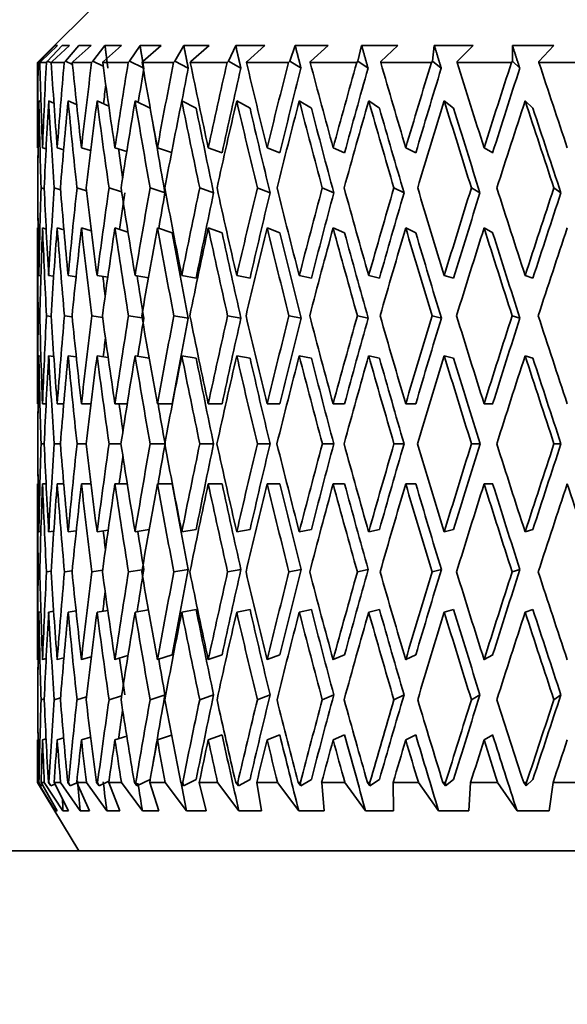
# Model space of a CAD drawing. Units: millimetres. Extents: x 0 to 1478, y 0 to 1758.
# Drawn here: x 854 to 862, y 1152 to 1166 of the extents above; entities that cross this region are included whole.
import ezdxf
from ezdxf import colors
from ezdxf.entities.mleader import LeaderData, LeaderLine
from ezdxf.math import Vec2, Vec3

# ---------------------------------------------------------------- set-up
doc = ezdxf.new("R2010")
doc.units = ezdxf.units.MM
doc.layers.add('DV1_Défaut', color=7, linetype='Continuous')
doc.layers.add('Défaut', color=7, linetype='Continuous')

# ---------------------------------------------------------------- blocks, each defined once
blk = doc.blocks.new('_DOT')
at = {"color": 0}
blk.add_line((0, 0), (-1, 0), dxfattribs=at)
at = {"color": 0, "const_width": 0.333}
blk.add_lwpolyline([(-0.1665, 0, 1), (0.1665, 0, 1)], format="xyb", close=True, dxfattribs=at)
blk = doc.blocks.new('SE')
at = {"layer": 'DV1_Défaut', "color": 7, "linetype": 'Continuous', "lineweight": 35}
for p, q in [((855.096, 1166.605), (854.096, 1165.605)), ((854.35, 1165.855), (854.122, 1165.623)), ((854.145, 1165.622), (854.386, 1165.855)), ((854.455, 1165.855), (854.242, 1165.623)), ((854.31, 1165.622), (854.562, 1165.855)), ((854.386, 1165.855), (854.35, 1165.855)), ((854.562, 1165.855), (854.455, 1165.855)), ((854.699, 1165.855), (854.503, 1165.623)), ((854.615, 1165.622), (854.875, 1165.855)), ((854.875, 1165.855), (854.699, 1165.855)), ((855.078, 1165.855), (854.903, 1165.623)), ((855.057, 1165.622), (855.321, 1165.855)), ((855.321, 1165.855), (855.078, 1165.855)), ((855.589, 1165.855), (855.435, 1165.623)), ((855.897, 1165.855), (855.589, 1165.855)), ((855.631, 1165.622), (855.897, 1165.855)), ((856.226, 1165.855), (856.096, 1165.623)), ((856.596, 1165.855), (856.226, 1165.855)), ((856.331, 1165.622), (856.596, 1165.855)), ((856.983, 1165.855), (856.877, 1165.623)), ((857.409, 1165.855), (856.983, 1165.855)), ((857.148, 1165.622), (857.409, 1165.855)), ((857.85, 1165.855), (857.77, 1165.623)), ((858.329, 1165.855), (857.85, 1165.855)), ((858.075, 1165.622), (858.329, 1165.855)), ((858.818, 1165.855), (858.765, 1165.623)), ((859.344, 1165.855), (858.818, 1165.855)), ((859.1, 1165.622), (859.344, 1165.855)), ((859.877, 1165.855), (859.852, 1165.623)), ((860.445, 1165.855), (859.877, 1165.855)), ((860.213, 1165.622), (860.445, 1165.855)), ((861.618, 1165.855), (861.015, 1165.855)), ((861.015, 1165.855), (861.018, 1165.623)), ((861.402, 1165.622), (861.618, 1165.855)), ((854.104, 1165.605), (854.096, 1165.605)), ((854.096, 1165.605), (854.096, 1164.383)), ((854.122, 1165.623), (854.104, 1165.605)), ((854.122, 1165.623), (854.138, 1165.616)), ((854.128, 1165.605), (854.145, 1165.622)), ((854.224, 1165.605), (854.128, 1165.605)), ((854.242, 1165.623), (854.224, 1165.605)), ((854.242, 1165.623), (854.295, 1165.6)), ((854.294, 1165.605), (854.31, 1165.622)), ((854.485, 1165.605), (854.294, 1165.605)), ((854.503, 1165.623), (854.485, 1165.605)), ((854.503, 1165.623), (854.604, 1165.578)), ((854.601, 1165.605), (854.615, 1165.622)), ((854.883, 1165.605), (854.601, 1165.605)), ((854.903, 1165.623), (854.883, 1165.605)), ((854.903, 1165.623), (855.052, 1165.554)), ((855.045, 1165.605), (855.057, 1165.622)), ((855.416, 1165.605), (855.045, 1165.605)), ((855.435, 1165.623), (855.416, 1165.605)), ((855.435, 1165.623), (855.634, 1165.527)), ((855.62, 1165.605), (855.631, 1165.622)), ((856.077, 1165.605), (855.62, 1165.605)), ((856.096, 1165.623), (856.077, 1165.605)), ((856.096, 1165.623), (856.291, 1165.523)), ((856.322, 1165.605), (856.331, 1165.622)), ((856.858, 1165.605), (856.322, 1165.605)), ((856.877, 1165.623), (856.858, 1165.605)), ((856.877, 1165.623), (857.058, 1165.523)), ((857.141, 1165.605), (857.148, 1165.622)), ((857.752, 1165.605), (857.141, 1165.605)), ((857.77, 1165.623), (857.752, 1165.605)), ((857.77, 1165.623), (857.935, 1165.523)), ((858.069, 1165.605), (858.075, 1165.622)), ((858.748, 1165.605), (858.069, 1165.605)), ((858.765, 1165.623), (858.748, 1165.605)), ((858.765, 1165.623), (858.912, 1165.523)), ((859.097, 1165.605), (859.1, 1165.622)), ((859.835, 1165.605), (859.097, 1165.605)), ((859.852, 1165.623), (859.835, 1165.605)), ((859.852, 1165.623), (859.979, 1165.523)), ((860.212, 1165.605), (860.213, 1165.622)), ((861.002, 1165.605), (860.212, 1165.605)), ((861.018, 1165.623), (861.002, 1165.605)), ((861.018, 1165.623), (861.123, 1165.523)), ((861.402, 1165.605), (861.402, 1165.622)), ((862.236, 1165.605), (861.402, 1165.605)), ((854.144, 1165.033), (854.114, 1165.046)), ((854.334, 1165.012), (854.257, 1165.046)), ((854.665, 1164.991), (854.541, 1165.046)), ((855.135, 1164.967), (854.962, 1165.046)), ((855.737, 1164.939), (855.516, 1165.046)), ((856.407, 1164.938), (856.198, 1165.046)), ((857.192, 1164.938), (856.998, 1165.046)), ((858.086, 1164.938), (857.909, 1165.046)), ((859.078, 1164.938), (858.921, 1165.046)), ((860.158, 1164.938), (860.022, 1165.046)), ((861.315, 1164.938), (861.201, 1165.046)), ((854.103, 1164.359), (854.096, 1164.362)), ((854.219, 1164.347), (854.168, 1164.362)), ((854.476, 1164.334), (854.382, 1164.362)), ((854.869, 1164.321), (854.735, 1164.362)), ((855.395, 1164.307), (855.223, 1164.362)), ((856.049, 1164.293), (855.842, 1164.362)), ((856.786, 1164.29), (856.583, 1164.362)), ((857.626, 1164.29), (857.44, 1164.362)), ((858.57, 1164.29), (858.403, 1164.362)), ((859.608, 1164.29), (859.461, 1164.362)), ((860.728, 1164.29), (860.603, 1164.362)), ((854.098, 1163.776), (854.098, 1163.776)), ((854.147, 1163.776), (854.193, 1163.763)), ((854.339, 1163.776), (854.43, 1163.749)), ((854.67, 1163.776), (854.808, 1163.735)), ((855.138, 1163.776), (855.321, 1163.719)), ((855.736, 1163.776), (855.953, 1163.704)), ((856.459, 1163.776), (856.661, 1163.704)), ((857.298, 1163.776), (857.484, 1163.704)), ((858.245, 1163.776), (858.412, 1163.704)), ((859.289, 1163.776), (859.436, 1163.704)), ((860.418, 1163.776), (860.543, 1163.704)), ((861.621, 1163.776), (861.722, 1163.704)), ((854.103, 1163.19), (854.096, 1163.192)), ((854.096, 1163.171), (854.096, 1160.649)), ((854.221, 1163.177), (854.168, 1163.192)), ((854.48, 1163.163), (854.382, 1163.192)), ((854.879, 1163.148), (854.735, 1163.192)), ((855.413, 1163.132), (855.223, 1163.192)), ((856.058, 1163.12), (855.842, 1163.192)), ((856.786, 1163.12), (856.583, 1163.192)), ((857.626, 1163.12), (857.44, 1163.192)), ((858.57, 1163.12), (858.403, 1163.192)), ((859.608, 1163.12), (859.461, 1163.192)), ((860.728, 1163.12), (860.603, 1163.192)), ((854.144, 1162.493), (854.114, 1162.497)), ((854.33, 1162.487), (854.257, 1162.497)), ((854.657, 1162.48), (854.541, 1162.497)), ((855.118, 1162.473), (854.962, 1162.497)), ((855.711, 1162.466), (855.516, 1162.497)), ((856.407, 1162.461), (856.198, 1162.497)), ((857.192, 1162.461), (856.998, 1162.497)), ((858.086, 1162.461), (857.909, 1162.497)), ((859.078, 1162.461), (858.921, 1162.497)), ((860.158, 1162.461), (860.022, 1162.497)), ((861.315, 1162.461), (861.201, 1162.497)), ((854.105, 1161.912), (854.127, 1161.909)), ((854.226, 1161.912), (854.293, 1161.903)), ((854.487, 1161.912), (854.6, 1161.896)), ((854.887, 1161.912), (855.044, 1161.888)), ((855.421, 1161.912), (855.62, 1161.88)), ((856.083, 1161.912), (856.292, 1161.876)), ((856.865, 1161.912), (857.059, 1161.876)), ((857.76, 1161.912), (857.936, 1161.876)), ((858.756, 1161.912), (858.914, 1161.876)), ((859.844, 1161.912), (859.981, 1161.876)), ((861.012, 1161.912), (861.125, 1161.876)), ((854.144, 1161.324), (854.114, 1161.328)), ((854.332, 1161.317), (854.257, 1161.328)), ((854.66, 1161.31), (854.541, 1161.328)), ((855.125, 1161.303), (854.962, 1161.328)), ((855.722, 1161.295), (855.516, 1161.328)), ((856.407, 1161.292), (856.198, 1161.328)), ((857.192, 1161.292), (856.998, 1161.328)), ((858.086, 1161.292), (857.909, 1161.328)), ((859.078, 1161.292), (858.921, 1161.328)), ((860.158, 1161.292), (860.022, 1161.328)), ((861.315, 1161.292), (861.201, 1161.328)), ((854.096, 1160.628), (854.103, 1160.628)), ((854.168, 1160.628), (854.22, 1160.628)), ((854.382, 1160.628), (854.477, 1160.628)), ((854.735, 1160.628), (854.873, 1160.628)), ((855.223, 1160.628), (855.403, 1160.628)), ((855.842, 1160.628), (856.058, 1160.628)), ((856.583, 1160.628), (856.786, 1160.628)), ((857.44, 1160.628), (857.626, 1160.628)), ((858.403, 1160.628), (858.57, 1160.628)), ((859.461, 1160.628), (859.608, 1160.628)), ((860.603, 1160.628), (860.728, 1160.628)), ((854.098, 1160.043), (854.098, 1160.043)), ((854.147, 1160.043), (854.192, 1160.043)), ((854.339, 1160.043), (854.428, 1160.043)), ((854.67, 1160.043), (854.802, 1160.043)), ((855.138, 1160.043), (855.311, 1160.043)), ((855.737, 1160.043), (855.95, 1160.043)), ((856.46, 1160.043), (856.662, 1160.043)), ((857.299, 1160.043), (857.485, 1160.043)), ((858.246, 1160.043), (858.413, 1160.043)), ((859.29, 1160.043), (859.437, 1160.043)), ((860.419, 1160.043), (860.544, 1160.043)), ((861.622, 1160.043), (861.723, 1160.043)), ((854.096, 1159.459), (854.103, 1159.459)), ((854.096, 1159.437), (854.096, 1156.916)), ((854.168, 1159.459), (854.22, 1159.459)), ((854.382, 1159.459), (854.477, 1159.459)), ((854.735, 1159.459), (854.873, 1159.459)), ((855.223, 1159.459), (855.403, 1159.459)), ((855.842, 1159.459), (856.058, 1159.459)), ((856.583, 1159.459), (856.786, 1159.459)), ((857.44, 1159.459), (857.626, 1159.459)), ((858.403, 1159.459), (858.57, 1159.459)), ((859.461, 1159.459), (859.608, 1159.459)), ((860.603, 1159.459), (860.728, 1159.459)), ((854.114, 1158.759), (854.144, 1158.763)), ((854.257, 1158.759), (854.332, 1158.77)), ((854.541, 1158.759), (854.66, 1158.776)), ((854.962, 1158.759), (855.125, 1158.784)), ((855.516, 1158.759), (855.722, 1158.792)), ((856.198, 1158.759), (856.407, 1158.795)), ((856.998, 1158.759), (857.192, 1158.795)), ((857.909, 1158.759), (858.086, 1158.795)), ((858.921, 1158.759), (859.078, 1158.795)), ((860.022, 1158.759), (860.158, 1158.795)), ((861.201, 1158.759), (861.315, 1158.795)), ((854.127, 1158.177), (854.105, 1158.174)), ((854.293, 1158.184), (854.226, 1158.174)), ((854.6, 1158.191), (854.487, 1158.174)), ((855.044, 1158.198), (854.887, 1158.174)), ((855.62, 1158.206), (855.421, 1158.174)), ((856.292, 1158.21), (856.083, 1158.174)), ((857.059, 1158.21), (856.865, 1158.174)), ((857.936, 1158.21), (857.76, 1158.174)), ((858.914, 1158.21), (858.756, 1158.174)), ((859.981, 1158.21), (859.844, 1158.174)), ((861.125, 1158.21), (861.012, 1158.174)), ((854.114, 1157.589), (854.144, 1157.593)), ((854.257, 1157.589), (854.33, 1157.6)), ((854.541, 1157.589), (854.657, 1157.606)), ((854.962, 1157.589), (855.118, 1157.613)), ((855.516, 1157.589), (855.711, 1157.621)), ((856.198, 1157.589), (856.407, 1157.625)), ((856.998, 1157.589), (857.192, 1157.625)), ((857.909, 1157.589), (858.086, 1157.625)), ((858.921, 1157.589), (859.078, 1157.625)), ((860.022, 1157.589), (860.158, 1157.625)), ((861.201, 1157.589), (861.315, 1157.625)), ((854.735, 1156.895), (854.879, 1156.938)), ((855.223, 1156.895), (855.413, 1156.954)), ((855.842, 1156.895), (856.058, 1156.966)), ((856.583, 1156.895), (856.786, 1156.966)), ((857.44, 1156.895), (857.626, 1156.966)), ((858.403, 1156.895), (858.57, 1156.966)), ((859.461, 1156.895), (859.608, 1156.966)), ((860.603, 1156.895), (860.728, 1156.966)), ((854.096, 1156.895), (854.103, 1156.897)), ((854.168, 1156.895), (854.221, 1156.91)), ((854.382, 1156.895), (854.48, 1156.923)), ((855.321, 1156.368), (855.138, 1156.31)), ((855.953, 1156.382), (855.736, 1156.31)), ((856.661, 1156.382), (856.459, 1156.31)), ((857.484, 1156.382), (857.298, 1156.31)), ((858.412, 1156.382), (858.245, 1156.31)), ((859.436, 1156.382), (859.289, 1156.31)), ((860.543, 1156.382), (860.418, 1156.31)), ((861.722, 1156.382), (861.621, 1156.31)), ((854.098, 1156.31), (854.098, 1156.31)), ((854.193, 1156.323), (854.147, 1156.31)), ((854.43, 1156.337), (854.339, 1156.31)), ((854.808, 1156.352), (854.67, 1156.31)), ((855.842, 1155.725), (856.049, 1155.794)), ((856.583, 1155.725), (856.786, 1155.797)), ((857.44, 1155.725), (857.626, 1155.797)), ((858.403, 1155.725), (858.57, 1155.797)), ((859.461, 1155.725), (859.608, 1155.797)), ((860.603, 1155.725), (860.728, 1155.797)), ((854.096, 1155.725), (854.103, 1155.727)), ((854.096, 1155.704), (854.096, 1155.105)), ((854.168, 1155.725), (854.219, 1155.74)), ((854.382, 1155.725), (854.476, 1155.753)), ((854.735, 1155.725), (854.869, 1155.766)), ((855.223, 1155.725), (855.395, 1155.779)), ((854.098, 1155.105), (854.096, 1155.105)), ((854.096, 1155.105), (854.697, 1154.105)), ((854.098, 1155.105), (854.353, 1154.69)), ((854.145, 1155.054), (854.113, 1155.105)), ((854.116, 1155.105), (854.113, 1155.105)), ((854.116, 1155.105), (854.145, 1155.054)), ((854.38, 1154.69), (854.146, 1155.105)), ((854.194, 1155.105), (854.146, 1155.105)), ((854.194, 1155.105), (854.466, 1154.69)), ((854.288, 1155.054), (854.254, 1155.105)), ((854.261, 1155.105), (854.254, 1155.105)), ((854.261, 1155.105), (854.288, 1155.054)), ((854.288, 1155.054), (854.349, 1155.081)), ((854.548, 1154.69), (854.336, 1155.105)), ((854.431, 1155.105), (854.336, 1155.105)), ((854.431, 1155.105), (854.717, 1154.69)), ((854.571, 1155.054), (854.535, 1155.105)), ((854.547, 1155.105), (854.535, 1155.105)), ((854.547, 1155.105), (854.571, 1155.054)), ((854.571, 1155.054), (854.67, 1155.098)), ((854.853, 1154.69), (854.666, 1155.105)), ((854.807, 1155.105), (854.666, 1155.105)), ((854.807, 1155.105), (855.104, 1154.69)), ((854.991, 1155.054), (854.954, 1155.105)), ((854.971, 1155.105), (854.954, 1155.105)), ((854.971, 1155.105), (854.991, 1155.054)), ((854.991, 1155.054), (855.135, 1155.12)), ((855.292, 1154.69), (855.132, 1155.105)), ((855.317, 1155.105), (855.132, 1155.105)), ((855.317, 1155.105), (855.623, 1154.69)), ((855.544, 1155.054), (855.506, 1155.105)), ((855.527, 1155.105), (855.506, 1155.105)), ((855.527, 1155.105), (855.544, 1155.054)), ((855.544, 1155.054), (855.737, 1155.147)), ((855.861, 1154.69), (855.73, 1155.105)), ((855.957, 1155.105), (855.73, 1155.105)), ((855.957, 1155.105), (856.267, 1154.69)), ((856.223, 1155.054), (856.185, 1155.105)), ((856.211, 1155.105), (856.185, 1155.105)), ((856.211, 1155.105), (856.223, 1155.054)), ((856.223, 1155.054), (856.407, 1155.148)), ((856.552, 1154.69), (856.451, 1155.105)), ((856.719, 1155.105), (856.451, 1155.105)), ((856.719, 1155.105), (857.03, 1154.69)), ((857.022, 1155.054), (856.983, 1155.105)), ((857.013, 1155.105), (856.983, 1155.105)), ((857.013, 1155.105), (857.022, 1155.054)), ((857.022, 1155.054), (857.192, 1155.148)), ((857.359, 1154.69), (857.29, 1155.105)), ((857.594, 1155.105), (857.29, 1155.105)), ((857.594, 1155.105), (857.903, 1154.69)), ((857.931, 1155.054), (857.892, 1155.105)), ((857.926, 1155.105), (857.892, 1155.105)), ((857.926, 1155.105), (857.931, 1155.054)), ((857.931, 1155.054), (858.086, 1155.148)), ((858.273, 1154.69), (858.236, 1155.105)), ((858.573, 1155.105), (858.236, 1155.105)), ((858.573, 1155.105), (858.877, 1154.69)), ((858.94, 1155.054), (858.902, 1155.105)), ((858.939, 1155.105), (858.902, 1155.105)), ((858.939, 1155.105), (858.94, 1155.054)), ((858.94, 1155.054), (859.078, 1155.148)), ((859.283, 1154.69), (859.279, 1155.105)), ((859.646, 1155.105), (859.279, 1155.105)), ((859.646, 1155.105), (859.94, 1154.69)), ((860.039, 1155.054), (860.002, 1155.105)), ((860.042, 1155.105), (860.002, 1155.105)), ((860.039, 1155.054), (860.158, 1155.148)), ((860.042, 1155.105), (860.039, 1155.054)), ((860.379, 1154.69), (860.407, 1155.105)), ((860.8, 1155.105), (860.407, 1155.105)), ((860.8, 1155.105), (861.083, 1154.69)), ((861.215, 1155.054), (861.18, 1155.105)), ((861.222, 1155.105), (861.18, 1155.105)), ((861.215, 1155.054), (861.315, 1155.148)), ((861.222, 1155.105), (861.215, 1155.054)), ((861.549, 1154.69), (861.609, 1155.105)), ((862.024, 1155.105), (861.609, 1155.105)), ((854.145, 1155.054), (854.169, 1155.064)), ((854.353, 1154.69), (854.38, 1154.69)), ((854.466, 1154.69), (854.548, 1154.69)), ((854.717, 1154.69), (854.853, 1154.69)), ((855.104, 1154.69), (855.292, 1154.69)), ((855.623, 1154.69), (855.861, 1154.69)), ((856.267, 1154.69), (856.552, 1154.69)), ((857.03, 1154.69), (857.359, 1154.69)), ((857.903, 1154.69), (858.273, 1154.69)), ((858.877, 1154.69), (859.283, 1154.69)), ((859.94, 1154.69), (860.379, 1154.69)), ((861.083, 1154.69), (861.549, 1154.69)), ((853.574, 1154.105), (880.618, 1154.105))]:
    blk.add_line(p, q, dxfattribs=at)
for centre, major_axis, ratio, start_param, end_param in [((867.096, 1160.607), (-1.563, 35.713), 0.361375, 1.414571, 1.449661), ((867.096, 1160.649), (-3.091, 35.7), 0.353699, 1.400979, 1.436064), ((867.096, 1160.607), (0, 35.717), 0.36397, 1.430387, 1.465477), ((867.096, 1160.649), (-4.551, 35.683), 0.341261, 1.388094, 1.423179), ((867.096, 1160.607), (1.563, 35.713), 0.361375, 1.446204, 1.481294), ((867.096, 1160.649), (-5.919, 35.666), 0.324531, 1.377788, 1.412873), ((867.096, 1160.607), (3.091, 35.7), 0.353699, 1.460999, 1.496089), ((867.096, 1160.649), (-7.176, 35.651), 0.30407, 1.370465, 1.40555), ((867.096, 1160.607), (4.551, 35.683), 0.341261, 1.473884, 1.508974), ((867.096, 1160.649), (-8.311, 35.641), 0.280466, 1.366281, 1.401366), ((867.096, 1160.607), (5.919, 35.666), 0.324531, 1.48419, 1.51928), ((867.096, 1160.649), (-9.321, 35.638), 0.254286, 1.365185, 1.40027), ((867.096, 1160.607), (7.176, 35.651), 0.30407, 1.491513, 1.526603), ((867.096, 1160.649), (-10.202, 35.643), 0.226043, 1.366978, 1.402063), ((867.096, 1160.607), (8.311, 35.641), 0.280466, 1.495697, 1.530788), ((867.096, 1160.649), (-10.958, 35.652), 0.196181, 1.371366, 1.406451), ((867.096, 1160.607), (9.321, 35.638), 0.254286, 1.496793, 1.531883), ((867.096, 1160.649), (-11.59, 35.666), 0.165076, 1.377998, 1.413082), ((867.096, 1160.607), (10.202, 35.643), 0.226043, 1.495, 1.53009), ((867.096, 1160.649), (-12.102, 35.681), 0.133036, 1.386498, 1.421583), ((867.096, 1160.607), (10.958, 35.652), 0.196181, 1.490612, 1.525702), ((867.096, 1160.649), (-12.497, 35.695), 0.100316, 1.396484, 1.431569), ((867.096, 1160.607), (4.464, 34.997), 0.341261, 1.4735, 1.487881), ((867.096, 1160.607), (5.805, 34.98), 0.324531, 1.483806, 1.497558), ((867.096, 1160.607), (7.038, 34.965), 0.30407, 1.491129, 1.526591), ((867.096, 1160.607), (8.151, 34.956), 0.280466, 1.495313, 1.530776), ((867.096, 1160.607), (9.141, 34.953), 0.254286, 1.496409, 1.531872), ((867.096, 1160.607), (10.006, 34.957), 0.226043, 1.494616, 1.530078), ((867.096, 1160.607), (10.747, 34.967), 0.196181, 1.490228, 1.52569), ((867.096, 1160.607), (3.031, 35.014), 0.353699, 1.467578, 1.475583), ((867.096, 1159.437), (-1.563, 35.713), 0.361375, 1.397297, 1.433198), ((867.096, 1159.48), (-3.091, 35.7), 0.353699, 1.383708, 1.419601), ((867.096, 1159.437), (0, 35.717), 0.36397, 1.413113, 1.449014), ((867.096, 1159.48), (-4.551, 35.683), 0.341261, 1.370823, 1.406716), ((867.096, 1159.437), (1.563, 35.713), 0.361375, 1.42893, 1.464831), ((867.096, 1159.48), (-5.919, 35.666), 0.324531, 1.360517, 1.39641), ((867.096, 1159.437), (3.091, 35.7), 0.353699, 1.443725, 1.479626), ((867.096, 1159.48), (-7.176, 35.651), 0.30407, 1.353194, 1.389087), ((867.096, 1159.437), (4.551, 35.683), 0.341261, 1.45661, 1.492511), ((867.096, 1159.48), (-8.311, 35.641), 0.280466, 1.34901, 1.384903), ((867.096, 1159.437), (5.919, 35.666), 0.324531, 1.466916, 1.502817), ((867.096, 1159.48), (-9.321, 35.638), 0.254286, 1.347914, 1.383807), ((867.096, 1159.437), (7.176, 35.651), 0.30407, 1.474239, 1.51014), ((867.096, 1159.48), (-10.202, 35.643), 0.226043, 1.349708, 1.385601), ((867.096, 1159.437), (8.311, 35.641), 0.280466, 1.478423, 1.514325), ((867.096, 1159.48), (-10.958, 35.652), 0.196181, 1.354095, 1.389988), ((867.096, 1159.437), (9.321, 35.638), 0.254286, 1.479519, 1.51542), ((867.096, 1159.48), (-11.59, 35.666), 0.165076, 1.360727, 1.39662), ((867.096, 1159.437), (10.202, 35.643), 0.226043, 1.477726, 1.513627), ((867.096, 1159.48), (-12.102, 35.681), 0.133036, 1.369227, 1.40512), ((867.096, 1159.437), (10.958, 35.652), 0.196181, 1.473338, 1.509239), ((867.096, 1159.48), (-12.497, 35.695), 0.100316, 1.379213, 1.415106), ((867.096, 1159.48), (-9.141, 34.953), 0.254286, 1.347926, 1.383496), ((867.096, 1159.48), (-10.006, 34.957), 0.226043, 1.349719, 1.385289), ((867.096, 1159.48), (-10.747, 34.967), 0.196181, 1.354107, 1.389677), ((867.096, 1159.48), (-11.367, 34.98), 0.165076, 1.360739, 1.396309), ((867.096, 1159.48), (-11.87, 34.995), 0.133036, 1.369239, 1.404809), ((867.096, 1159.48), (-12.257, 35.009), 0.100316, 1.379225, 1.414795), ((867.096, 1159.48), (-8.151, 34.956), 0.280466, 1.354224, 1.384592), ((867.096, 1159.48), (-1.563, 35.713), 0.361375, 1.41793, 1.434397), ((867.096, 1159.48), (-7.038, 34.965), 0.30407, 1.370337, 1.382482), ((867.096, 1160.649), (-1.563, 35.713), 0.361375, 1.467322, 1.503217), ((867.096, 1160.607), (-1.563, 35.713), 0.361375, 1.466124, 1.482591), ((867.096, 1160.607), (0, 35.717), 0.36397, 1.48194, 1.51784), ((867.096, 1160.649), (-3.091, 35.7), 0.353699, 1.452527, 1.488421), ((867.096, 1160.607), (1.563, 35.713), 0.361375, 1.497756, 1.533656), ((867.096, 1160.649), (-4.551, 35.683), 0.341261, 1.439642, 1.475537), ((867.096, 1160.607), (3.091, 35.7), 0.353699, 1.512552, 1.548452), ((867.096, 1160.649), (-5.919, 35.666), 0.324531, 1.429336, 1.46523), ((867.096, 1160.607), (4.551, 35.683), 0.341261, 1.525437, 1.561336), ((867.096, 1160.607), (4.464, 34.997), 0.341261, 1.525748, 1.541037), ((867.096, 1160.649), (-7.176, 35.651), 0.30407, 1.422013, 1.457907), ((867.096, 1160.607), (5.919, 35.666), 0.324531, 1.535743, 1.571643), ((867.096, 1160.607), (5.805, 34.98), 0.324531, 1.536054, 1.550923), ((867.096, 1160.649), (-8.311, 35.641), 0.280466, 1.417829, 1.453723), ((867.096, 1160.607), (7.176, 35.651), 0.30407, 1.543066, 1.578965), ((867.096, 1160.607), (7.038, 34.965), 0.30407, 1.543377, 1.578954), ((867.096, 1160.649), (-9.321, 35.638), 0.254286, 1.416733, 1.452627), ((867.096, 1160.607), (8.311, 35.641), 0.280466, 1.54725, 1.58315), ((867.096, 1160.607), (8.151, 34.956), 0.280466, 1.547561, 1.583138), ((867.096, 1160.649), (-10.202, 35.643), 0.226043, 1.418526, 1.454421), ((867.096, 1160.607), (9.321, 35.638), 0.254286, 1.548346, 1.584246), ((867.096, 1160.607), (9.141, 34.953), 0.254286, 1.548657, 1.584234), ((867.096, 1160.649), (-10.958, 35.652), 0.196181, 1.422914, 1.458808), ((867.096, 1160.607), (10.202, 35.643), 0.226043, 1.546553, 1.582452), ((867.096, 1160.607), (10.006, 34.957), 0.226043, 1.546864, 1.58244), ((867.096, 1160.649), (-11.59, 35.666), 0.165076, 1.429545, 1.46544), ((867.096, 1160.607), (10.958, 35.652), 0.196181, 1.542165, 1.578065), ((867.096, 1160.607), (10.747, 34.967), 0.196181, 1.542476, 1.578053), ((867.096, 1160.649), (-12.102, 35.681), 0.133036, 1.438046, 1.47394), ((867.096, 1160.607), (11.59, 35.666), 0.165076, 1.535533, 1.571433), ((867.096, 1160.607), (11.367, 34.98), 0.165076, 1.535845, 1.571421), ((867.096, 1159.48), (-1.563, 35.713), 0.361375, 1.450859, 1.486822), ((867.096, 1159.437), (0, 35.717), 0.36397, 1.465477, 1.501444), ((867.096, 1159.48), (-3.091, 35.7), 0.353699, 1.436064, 1.472026), ((867.096, 1159.437), (1.563, 35.713), 0.361375, 1.481294, 1.517261), ((867.096, 1159.48), (-4.551, 35.683), 0.341261, 1.423179, 1.459141), ((867.096, 1159.437), (3.091, 35.7), 0.353699, 1.496089, 1.532057), ((867.096, 1159.48), (-5.919, 35.666), 0.324531, 1.412873, 1.448835), ((867.096, 1159.437), (4.551, 35.683), 0.341261, 1.508974, 1.544941), ((867.096, 1159.48), (-7.176, 35.651), 0.30407, 1.40555, 1.441512), ((867.096, 1159.437), (5.919, 35.666), 0.324531, 1.51928, 1.555247), ((867.096, 1159.48), (-8.311, 35.641), 0.280466, 1.401366, 1.437328), ((867.096, 1159.48), (-8.151, 34.956), 0.280466, 1.401377, 1.437018), ((867.096, 1159.437), (7.176, 35.651), 0.30407, 1.526603, 1.56257), ((867.096, 1159.48), (-9.321, 35.638), 0.254286, 1.40027, 1.436232), ((867.096, 1159.48), (-9.141, 34.953), 0.254286, 1.400282, 1.435922), ((867.096, 1159.437), (8.311, 35.641), 0.280466, 1.530788, 1.566755), ((867.096, 1159.48), (-10.202, 35.643), 0.226043, 1.402063, 1.438026), ((867.096, 1159.48), (-10.006, 34.957), 0.226043, 1.402075, 1.437716), ((867.096, 1159.437), (9.321, 35.638), 0.254286, 1.531883, 1.56785), ((867.096, 1159.48), (-10.958, 35.652), 0.196181, 1.406451, 1.442413), ((867.096, 1159.48), (-10.747, 34.967), 0.196181, 1.406463, 1.442103), ((867.096, 1159.437), (10.202, 35.643), 0.226043, 1.53009, 1.566057), ((867.096, 1159.48), (-11.59, 35.666), 0.165076, 1.413082, 1.449045), ((867.096, 1159.48), (-11.367, 34.98), 0.165076, 1.413094, 1.448735), ((867.096, 1159.437), (10.958, 35.652), 0.196181, 1.525702, 1.561669), ((867.096, 1159.48), (-12.102, 35.681), 0.133036, 1.421583, 1.457545), ((867.096, 1159.48), (-11.87, 34.995), 0.133036, 1.421594, 1.457235), ((867.096, 1159.437), (11.59, 35.666), 0.165076, 1.519071, 1.555038), ((867.096, 1159.48), (-5.805, 34.98), 0.324531, 1.431118, 1.439183), ((867.096, 1159.48), (-7.038, 34.965), 0.30407, 1.423564, 1.441203), ((867.096, 1160.607), (0, 35.717), 0.36397, 1.534235, 1.5702), ((867.096, 1160.649), (-1.563, 35.713), 0.361375, 1.519612, 1.555576), ((867.096, 1160.607), (1.563, 35.713), 0.361375, 1.550051, 1.586017), ((867.096, 1160.649), (-3.091, 35.7), 0.353699, 1.504816, 1.54078), ((867.096, 1160.607), (3.091, 35.7), 0.353699, 1.564847, 1.600812), ((867.096, 1160.649), (-4.551, 35.683), 0.341261, 1.491932, 1.527896), ((867.096, 1160.607), (-4.551, -35.683), 0.341261, 4.719324, 4.75529), ((867.096, 1160.649), (-5.919, 35.666), 0.324531, 1.481626, 1.517589), ((867.096, 1160.607), (-5.919, -35.666), 0.324531, 4.72963, 4.765596), ((867.096, 1160.607), (-5.805, -34.98), 0.324531, -1.553245, -1.537394), ((867.096, 1160.649), (-7.176, 35.651), 0.30407, 1.474303, 1.510267), ((867.096, 1160.607), (-7.176, -35.651), 0.30407, -1.546232, -1.510267), ((867.096, 1160.607), (-7.038, -34.965), 0.30407, -1.545922, -1.510278), ((867.096, 1160.649), (-8.311, 35.641), 0.280466, 1.470118, 1.506082), ((867.096, 1160.607), (-8.311, -35.641), 0.280466, -1.542048, -1.506082), ((867.096, 1160.607), (-8.151, -34.956), 0.280466, -1.541738, -1.506094), ((867.096, 1160.649), (-9.321, 35.638), 0.254286, 1.469022, 1.504986), ((867.096, 1160.607), (-9.321, -35.638), 0.254286, -1.540952, -1.504986), ((867.096, 1160.607), (-9.141, -34.953), 0.254286, -1.540642, -1.504998), ((867.096, 1160.649), (-10.202, 35.643), 0.226043, 1.470816, 1.50678), ((867.096, 1160.607), (-10.202, -35.643), 0.226043, -1.542745, -1.50678), ((867.096, 1160.607), (-10.006, -34.957), 0.226043, -1.542436, -1.506791), ((867.096, 1160.649), (-10.958, 35.652), 0.196181, 1.475204, 1.511167), ((867.096, 1160.607), (-10.958, -35.652), 0.196181, -1.547133, -1.511167), ((867.096, 1160.607), (-10.747, -34.967), 0.196181, -1.546823, -1.511179), ((867.096, 1160.649), (-11.59, 35.666), 0.165076, 1.481835, 1.517799), ((867.096, 1160.607), (-11.59, -35.666), 0.165076, -1.553765, -1.517799), ((867.096, 1160.607), (-11.367, -34.98), 0.165076, -1.553455, -1.517811), ((867.096, 1160.649), (-12.102, 35.681), 0.133036, 1.490335, 1.526299), ((867.096, 1160.607), (-4.464, -34.997), 0.341261, -1.555304, -1.54749), ((867.096, 1159.437), (0, 35.717), 0.36397, 1.51784, 1.553828), ((867.096, 1159.48), (-1.563, 35.713), 0.361375, 1.503217, 1.539203), ((867.096, 1159.437), (1.563, 35.713), 0.361375, 1.533656, 1.569644), ((867.096, 1159.48), (-3.091, 35.7), 0.353699, 1.488421, 1.524408), ((867.096, 1159.437), (-3.091, -35.7), 0.353699, 4.690044, 4.726032), ((867.096, 1159.48), (-4.551, 35.683), 0.341261, 1.475537, 1.511523), ((867.096, 1159.437), (-4.551, -35.683), 0.341261, 4.702929, 4.738917), ((867.096, 1159.48), (-5.919, 35.666), 0.324531, 1.46523, 1.501217), ((867.096, 1159.437), (-5.919, -35.666), 0.324531, 4.713235, 4.749223), ((867.096, 1159.48), (-7.176, 35.651), 0.30407, 1.457907, 1.493894), ((867.096, 1159.437), (-7.176, -35.651), 0.30407, 4.720558, 4.756546), ((867.096, 1159.48), (-8.311, 35.641), 0.280466, 1.453723, 1.489709), ((867.096, 1159.48), (-8.151, 34.956), 0.280466, 1.453735, 1.4894), ((867.096, 1159.437), (-8.311, -35.641), 0.280466, 4.724742, 4.76073), ((867.096, 1159.48), (-9.321, 35.638), 0.254286, 1.452627, 1.488614), ((867.096, 1159.48), (-9.141, 34.953), 0.254286, 1.452639, 1.488304), ((867.096, 1159.437), (-9.321, -35.638), 0.254286, -1.557347, -1.521359), ((867.096, 1159.48), (-10.202, 35.643), 0.226043, 1.454421, 1.490407), ((867.096, 1159.48), (-10.006, 34.957), 0.226043, 1.454432, 1.490098), ((867.096, 1159.437), (-10.202, -35.643), 0.226043, -1.559141, -1.523153), ((867.096, 1159.48), (-10.958, 35.652), 0.196181, 1.458808, 1.494795), ((867.096, 1159.48), (-10.747, 34.967), 0.196181, 1.45882, 1.494485), ((867.096, 1159.437), (-10.958, -35.652), 0.196181, 4.719657, 4.755645), ((867.096, 1159.48), (-11.59, 35.666), 0.165076, 1.46544, 1.501426), ((867.096, 1159.48), (-11.367, 34.98), 0.165076, 1.465452, 1.501117), ((867.096, 1159.437), (-11.59, -35.666), 0.165076, 4.713026, 4.749014), ((867.096, 1159.48), (-12.102, 35.681), 0.133036, 1.47394, 1.509927), ((867.096, 1159.48), (-11.87, 34.995), 0.133036, 1.473952, 1.509617), ((867.096, 1159.48), (0, 35.717), 0.36397, 1.538643, 1.55502), ((867.096, 1159.48), (-5.805, 34.98), 0.324531, 1.484209, 1.495604), ((867.096, 1159.48), (-7.038, 34.965), 0.30407, 1.476886, 1.493585), ((867.096, 1160.607), (0, -35.717), 0.36397, -1.55502, -1.538643), ((867.096, 1160.649), (0, -35.717), 0.36397, 4.729358, 4.765346), ((867.096, 1160.607), (-1.563, -35.713), 0.361375, -1.539203, -1.503217), ((867.096, 1160.649), (1.563, -35.713), 0.361375, 4.713541, 4.749529), ((867.096, 1160.607), (-3.091, -35.7), 0.353699, -1.524408, -1.488421), ((867.096, 1160.649), (3.091, -35.7), 0.353699, 4.698746, 4.734734), ((867.096, 1160.607), (-4.551, -35.683), 0.341261, -1.511523, -1.475537), ((867.096, 1160.649), (4.551, -35.683), 0.341261, 4.685861, 4.721849), ((867.096, 1160.607), (-5.919, -35.666), 0.324531, -1.501217, -1.46523), ((867.096, 1160.649), (-5.919, 35.666), 0.324531, 1.533962, 1.56995), ((867.096, 1160.607), (-7.176, -35.651), 0.30407, -1.493894, -1.457907), ((867.096, 1160.607), (-7.038, -34.965), 0.30407, -1.493585, -1.476886), ((867.096, 1160.649), (-7.176, 35.651), 0.30407, 1.526639, 1.562627), ((867.096, 1160.607), (-8.311, -35.641), 0.280466, -1.489709, -1.453723), ((867.096, 1160.607), (-8.151, -34.956), 0.280466, -1.4894, -1.453735), ((867.096, 1160.649), (-8.311, 35.641), 0.280466, 1.522455, 1.558443), ((867.096, 1160.607), (-9.321, -35.638), 0.254286, -1.488614, -1.452627), ((867.096, 1160.607), (-9.141, -34.953), 0.254286, -1.488304, -1.452639), ((867.096, 1160.649), (-9.321, 35.638), 0.254286, 1.521359, 1.557347), ((867.096, 1160.607), (-10.202, -35.643), 0.226043, -1.490407, -1.454421), ((867.096, 1160.607), (-10.006, -34.957), 0.226043, -1.490098, -1.454432), ((867.096, 1160.649), (-10.202, 35.643), 0.226043, 1.523153, 1.559141), ((867.096, 1160.607), (-10.958, -35.652), 0.196181, -1.494795, -1.458808), ((867.096, 1160.607), (-10.747, -34.967), 0.196181, -1.494485, -1.45882), ((867.096, 1160.649), (-10.958, 35.652), 0.196181, 1.52754, 1.563528), ((867.096, 1160.607), (-11.59, -35.666), 0.165076, -1.501426, -1.46544), ((867.096, 1160.607), (-11.367, -34.98), 0.165076, -1.501117, -1.465452), ((867.096, 1160.649), (-11.59, 35.666), 0.165076, 1.534172, 1.57016), ((867.096, 1160.607), (-12.102, -35.681), 0.133036, -1.509927, -1.47394), ((867.096, 1160.607), (-11.87, -34.995), 0.133036, -1.509617, -1.473952), ((867.096, 1160.607), (-5.805, -34.98), 0.324531, -1.495604, -1.484209), ((867.096, 1159.48), (0, -35.717), 0.36397, 4.712985, 4.748951), ((867.096, 1159.437), (-1.563, -35.713), 0.361375, 4.727609, 4.763573), ((867.096, 1159.48), (-1.563, 35.713), 0.361375, 1.555576, 1.591542), ((867.096, 1159.437), (-3.091, -35.7), 0.353699, -1.54078, -1.504816), ((867.096, 1159.48), (-3.091, 35.7), 0.353699, 1.54078, 1.576746), ((867.096, 1159.437), (-4.551, -35.683), 0.341261, -1.527896, -1.491932), ((867.096, 1159.48), (-4.551, 35.683), 0.341261, 1.527896, 1.563861), ((867.096, 1159.437), (-5.919, -35.666), 0.324531, -1.517589, -1.481626), ((867.096, 1159.48), (-5.919, 35.666), 0.324531, 1.517589, 1.553555), ((867.096, 1159.437), (-7.176, -35.651), 0.30407, -1.510267, -1.474303), ((867.096, 1159.48), (-7.176, 35.651), 0.30407, 1.510267, 1.546232), ((867.096, 1159.48), (-7.038, 34.965), 0.30407, 1.510278, 1.545922), ((867.096, 1159.437), (-8.311, -35.641), 0.280466, -1.506082, -1.470118), ((867.096, 1159.48), (-8.311, 35.641), 0.280466, 1.506082, 1.542048), ((867.096, 1159.48), (-8.151, 34.956), 0.280466, 1.506094, 1.541738), ((867.096, 1159.437), (-9.321, -35.638), 0.254286, -1.504986, -1.469022), ((867.096, 1159.48), (-9.321, 35.638), 0.254286, 1.504986, 1.540952), ((867.096, 1159.48), (-9.141, 34.953), 0.254286, 1.504998, 1.540642), ((867.096, 1159.437), (-10.202, -35.643), 0.226043, -1.50678, -1.470816), ((867.096, 1159.48), (-10.202, 35.643), 0.226043, 1.50678, 1.542745), ((867.096, 1159.48), (-10.006, 34.957), 0.226043, 1.506791, 1.542436), ((867.096, 1159.437), (-10.958, -35.652), 0.196181, -1.511167, -1.475204), ((867.096, 1159.48), (-10.958, 35.652), 0.196181, 1.511167, 1.547133), ((867.096, 1159.48), (-10.747, 34.967), 0.196181, 1.511179, 1.546823), ((867.096, 1159.437), (-11.59, -35.666), 0.165076, -1.517799, -1.481835), ((867.096, 1159.48), (-11.59, 35.666), 0.165076, 1.517799, 1.553765), ((867.096, 1159.48), (-11.367, 34.98), 0.165076, 1.517811, 1.553455), ((867.096, 1159.437), (-12.102, -35.681), 0.133036, -1.526299, -1.490335), ((867.096, 1159.48), (-12.102, 35.681), 0.133036, 1.526299, 1.562265), ((867.096, 1159.48), (-4.464, 34.997), 0.341261, 1.54749, 1.555304), ((867.096, 1159.48), (-5.805, 34.98), 0.324531, 1.537394, 1.553245), ((867.096, 1160.607), (-1.563, -35.713), 0.361375, -1.486822, -1.450859), ((867.096, 1160.649), (0, -35.717), 0.36397, -1.501444, -1.465477), ((867.096, 1160.607), (-3.091, -35.7), 0.353699, -1.472026, -1.436064), ((867.096, 1160.649), (1.563, -35.713), 0.361375, -1.517261, -1.481294), ((867.096, 1160.607), (-4.551, -35.683), 0.341261, -1.459141, -1.423179), ((867.096, 1160.649), (3.091, -35.7), 0.353699, -1.532057, -1.496089), ((867.096, 1160.607), (-5.919, -35.666), 0.324531, -1.448835, -1.412873), ((867.096, 1160.649), (4.551, -35.683), 0.341261, -1.544941, -1.508974), ((867.096, 1160.607), (-7.176, -35.651), 0.30407, -1.441512, -1.40555), ((867.096, 1160.607), (-7.038, -34.965), 0.30407, -1.441203, -1.423564), ((867.096, 1160.649), (5.919, -35.666), 0.324531, 4.727938, 4.763905), ((867.096, 1160.607), (-8.311, -35.641), 0.280466, -1.437328, -1.401366), ((867.096, 1160.607), (-8.151, -34.956), 0.280466, -1.437018, -1.401377), ((867.096, 1160.649), (7.176, -35.651), 0.30407, 4.720615, 4.756582), ((867.096, 1160.607), (-9.321, -35.638), 0.254286, -1.436232, -1.40027), ((867.096, 1160.607), (-9.141, -34.953), 0.254286, -1.435922, -1.400282), ((867.096, 1160.649), (8.311, -35.641), 0.280466, 4.716431, 4.752398), ((867.096, 1160.607), (-10.202, -35.643), 0.226043, -1.438026, -1.402063), ((867.096, 1160.607), (-10.006, -34.957), 0.226043, -1.437716, -1.402075), ((867.096, 1160.649), (9.321, -35.638), 0.254286, 4.715335, 4.751302), ((867.096, 1160.607), (-10.958, -35.652), 0.196181, -1.442413, -1.406451), ((867.096, 1160.607), (-10.747, -34.967), 0.196181, -1.442103, -1.406463), ((867.096, 1160.649), (10.202, -35.643), 0.226043, 4.717128, 4.753095), ((867.096, 1160.607), (-11.59, -35.666), 0.165076, -1.449045, -1.413082), ((867.096, 1160.607), (-11.367, -34.98), 0.165076, -1.448735, -1.413094), ((867.096, 1160.649), (10.958, -35.652), 0.196181, -1.561669, -1.525702), ((867.096, 1160.607), (-12.102, -35.681), 0.133036, -1.457545, -1.421583), ((867.096, 1160.607), (-11.87, -34.995), 0.133036, -1.457235, -1.421594), ((867.096, 1160.649), (11.59, -35.666), 0.165076, -1.555038, -1.519071), ((867.096, 1160.607), (-5.805, -34.98), 0.324531, -1.439183, -1.431118), ((867.096, 1159.437), (-1.563, -35.713), 0.361375, -1.503217, -1.467322), ((867.096, 1159.48), (0, -35.717), 0.36397, -1.51784, -1.48194), ((867.096, 1159.437), (-3.091, -35.7), 0.353699, -1.488421, -1.452527), ((867.096, 1159.48), (1.563, -35.713), 0.361375, -1.533656, -1.497756), ((867.096, 1159.437), (-4.551, -35.683), 0.341261, -1.475537, -1.439642), ((867.096, 1159.48), (3.091, -35.7), 0.353699, -1.548452, -1.512552), ((867.096, 1159.437), (-5.919, -35.666), 0.324531, -1.46523, -1.429336), ((867.096, 1159.48), (4.551, -35.683), 0.341261, 4.721849, 4.757749), ((867.096, 1159.437), (-7.176, -35.651), 0.30407, -1.457907, -1.422013), ((867.096, 1159.48), (-5.919, 35.666), 0.324531, 1.56995, 1.60585), ((867.096, 1159.437), (-8.311, -35.641), 0.280466, -1.453723, -1.417829), ((867.096, 1159.48), (-7.176, 35.651), 0.30407, 1.562627, 1.598527), ((867.096, 1159.48), (-7.038, 34.965), 0.30407, 1.562639, 1.598216), ((867.096, 1159.437), (-9.321, -35.638), 0.254286, -1.452627, -1.416733), ((867.096, 1159.48), (-8.311, 35.641), 0.280466, 1.558443, 1.594342), ((867.096, 1159.48), (-8.151, 34.956), 0.280466, 1.558455, 1.594031), ((867.096, 1159.437), (-10.202, -35.643), 0.226043, -1.454421, -1.418526), ((867.096, 1159.48), (-9.321, 35.638), 0.254286, 1.557347, 1.593246), ((867.096, 1159.48), (-9.141, 34.953), 0.254286, 1.557359, 1.592935), ((867.096, 1159.437), (-10.958, -35.652), 0.196181, -1.458808, -1.422914), ((867.096, 1159.48), (-10.202, 35.643), 0.226043, 1.559141, 1.59504), ((867.096, 1159.48), (-10.006, 34.957), 0.226043, 1.559152, 1.594729), ((867.096, 1159.437), (-11.59, -35.666), 0.165076, -1.46544, -1.429545), ((867.096, 1159.48), (-10.958, 35.652), 0.196181, 1.563528, 1.599428), ((867.096, 1159.48), (-10.747, 34.967), 0.196181, 1.56354, 1.599117), ((867.096, 1159.437), (-12.102, -35.681), 0.133036, -1.47394, -1.438046), ((867.096, 1159.48), (-11.59, 35.666), 0.165076, 1.57016, 1.606059), ((867.096, 1159.48), (-11.367, 34.98), 0.165076, 1.570171, 1.605748), ((867.096, 1159.48), (-1.563, -35.713), 0.361375, -1.482591, -1.466124), ((867.096, 1159.48), (4.464, -34.997), 0.341261, -1.541037, -1.525748), ((867.096, 1159.48), (-5.805, 34.98), 0.324531, -4.692515, -4.677647), ((867.096, 1160.607), (-8.151, -34.956), 0.280466, -1.384592, -1.354224), ((867.096, 1160.607), (-9.141, -34.953), 0.254286, -1.383496, -1.347926), ((867.096, 1160.607), (-10.006, -34.957), 0.226043, -1.385289, -1.349719), ((867.096, 1160.607), (-10.747, -34.967), 0.196181, -1.389677, -1.354107), ((867.096, 1160.607), (-11.367, -34.98), 0.165076, -1.396309, -1.360739), ((867.096, 1160.607), (-11.87, -34.995), 0.133036, -1.404809, -1.369239), ((867.096, 1160.607), (-12.257, -35.009), 0.100316, -1.414795, -1.379225), ((867.096, 1160.607), (-1.563, -35.713), 0.361375, -1.434397, -1.41793), ((867.096, 1160.649), (-1.563, -35.713), 0.361375, -1.433198, -1.39913), ((867.096, 1160.607), (-3.091, -35.7), 0.353699, -1.419601, -1.385541), ((867.096, 1160.649), (0, -35.717), 0.36397, -1.449014, -1.414946), ((867.096, 1160.607), (-4.551, -35.683), 0.341261, -1.406716, -1.372656), ((867.096, 1160.649), (1.563, -35.713), 0.361375, -1.464831, -1.430763), ((867.096, 1160.607), (-5.919, -35.666), 0.324531, -1.39641, -1.36235), ((867.096, 1160.649), (3.091, -35.7), 0.353699, -1.479626, -1.445559), ((867.096, 1160.607), (-7.176, -35.651), 0.30407, -1.389087, -1.355027), ((867.096, 1160.649), (4.551, -35.683), 0.341261, -1.492511, -1.458443), ((867.096, 1160.607), (-8.311, -35.641), 0.280466, -1.384903, -1.350843), ((867.096, 1160.649), (5.919, -35.666), 0.324531, -1.502817, -1.468749), ((867.096, 1160.607), (-9.321, -35.638), 0.254286, -1.383807, -1.349747), ((867.096, 1160.649), (7.176, -35.651), 0.30407, -1.51014, -1.476072), ((867.096, 1160.607), (-10.202, -35.643), 0.226043, -1.385601, -1.35154), ((867.096, 1160.649), (8.311, -35.641), 0.280466, -1.514325, -1.480257), ((867.096, 1160.607), (-10.958, -35.652), 0.196181, -1.389988, -1.355928), ((867.096, 1160.649), (9.321, -35.638), 0.254286, -1.51542, -1.481353), ((867.096, 1160.607), (-11.59, -35.666), 0.165076, -1.39662, -1.36256), ((867.096, 1160.649), (10.202, -35.643), 0.226043, -1.513627, -1.479559), ((867.096, 1160.607), (-12.102, -35.681), 0.133036, -1.40512, -1.37106), ((867.096, 1160.649), (10.958, -35.652), 0.196181, -1.509239, -1.475171), ((867.096, 1160.607), (-12.497, -35.695), 0.100316, -1.415106, -1.381046), ((867.096, 1160.607), (-7.038, -34.965), 0.30407, -1.382482, -1.370337), ((867.096, 1159.48), (7.038, -34.965), 0.30407, -1.526591, -1.494746), ((867.096, 1159.48), (8.151, -34.956), 0.280466, -1.530776, -1.49893), ((867.096, 1159.48), (9.141, -34.953), 0.254286, -1.531872, -1.500026), ((867.096, 1159.48), (10.006, -34.957), 0.226043, -1.530078, -1.498232), ((867.096, 1159.48), (10.747, -34.967), 0.196181, -1.52569, -1.493845), ((867.096, 1159.48), (-1.563, -35.713), 0.361375, -1.449661, -1.432196), ((867.096, 1159.437), (-3.091, -35.7), 0.353699, -1.436064, -1.418601), ((867.096, 1159.48), (0, -35.717), 0.36397, -1.465477, -1.448012), ((867.096, 1159.437), (-4.551, -35.683), 0.341261, -1.423179, -1.405717), ((867.096, 1159.48), (1.563, -35.713), 0.361375, -1.481294, -1.463829), ((867.096, 1159.437), (-5.919, -35.666), 0.324531, -1.412873, -1.39541), ((867.096, 1159.48), (3.091, -35.7), 0.353699, -1.496089, -1.478624), ((867.096, 1159.437), (-7.176, -35.651), 0.30407, -1.40555, -1.388087), ((867.096, 1159.48), (4.551, -35.683), 0.341261, -1.508974, -1.491509), ((867.096, 1159.437), (-8.311, -35.641), 0.280466, -1.401366, -1.383903), ((867.096, 1159.48), (5.919, -35.666), 0.324531, -1.51928, -1.501815), ((867.096, 1159.437), (-9.321, -35.638), 0.254286, -1.40027, -1.382807), ((867.096, 1159.48), (7.176, -35.651), 0.30407, -1.526603, -1.509138), ((867.096, 1159.437), (-10.202, -35.643), 0.226043, -1.402063, -1.384601), ((867.096, 1159.48), (8.311, -35.641), 0.280466, -1.530787, -1.513322), ((867.096, 1159.437), (-10.958, -35.652), 0.196181, -1.406451, -1.388988), ((867.096, 1159.48), (9.321, -35.638), 0.254286, -1.531883, -1.514418), ((867.096, 1159.437), (-11.59, -35.666), 0.165076, -1.413083, -1.39562), ((867.096, 1159.48), (10.202, -35.643), 0.226043, -1.53009, -1.512625), ((867.096, 1159.437), (-12.102, -35.681), 0.133036, -1.421583, -1.40412), ((867.096, 1159.48), (10.958, -35.652), 0.196181, -1.525702, -1.508237), ((867.096, 1159.437), (-12.497, -35.695), 0.100316, -1.431569, -1.414107), ((867.096, 1159.48), (1.533, -35.026), 0.361375, -1.46199, -1.449436), ((867.096, 1159.48), (3.031, -35.014), 0.353699, -1.476371, -1.464232), ((867.096, 1159.48), (4.464, -34.997), 0.341261, -1.488761, -1.477116), ((867.096, 1159.48), (5.805, -34.98), 0.324531, -1.499184, -1.487423), ((867.096, 1159.48), (0, -35.03), 0.36397, -1.438705, -1.43362)]:
    blk.add_ellipse(centre, major_axis=major_axis, ratio=ratio, start_param=start_param, end_param=end_param, dxfattribs=at)
for points in [[(855.078, 1165.855), (855.099, 1165.689), (855.12, 1165.523)], [(855.589, 1165.855), (855.616, 1165.689), (855.643, 1165.523)], [(856.226, 1165.855), (856.259, 1165.689), (856.291, 1165.523)], [(856.983, 1165.855), (857.02, 1165.689), (857.058, 1165.523)], [(857.85, 1165.855), (857.892, 1165.689), (857.935, 1165.523)], [(858.818, 1165.855), (858.865, 1165.689), (858.912, 1165.523)], [(859.877, 1165.855), (859.928, 1165.689), (859.979, 1165.523)], [(861.015, 1165.855), (861.069, 1165.689), (861.123, 1165.523)]]:
    blk.add_open_spline(points, degree=2, dxfattribs=at)

msp = doc.modelspace()

# ---------------------------------------------------------------- block references
at = {"layer": 'Défaut'}
msp.add_blockref('SE', (0, 0), dxfattribs=at)

# ---------------------------------------------------------------- leaders
at = {"layer": 'Défaut', "color": 7, "linetype": 'Continuous', "lineweight": 18}
ml = msp.add_multileader_mtext('Standard', dxfattribs=at)
ml.set_content('{\\pxsm0.9;\\fSolid Edge ISO|b1||i0||c0|p34;\\W1.;18/08/2017\\P}', color=256)
ml.set_leader_properties()
ml.set_arrow_properties(name='DOT')
ml.build(insert=Vec2(0, 0))
ml.multileader.update_dxf_attribs({"leader_type": 0, "dogleg_length": 0, "arrow_head_size": 12})
ctx = ml.context
ctx.base_point, ctx.char_height, ctx.arrow_head_size, ctx.landing_gap_size = Vec3(1390.407, 1750.708), 12, 12, 4.2
notes = []
notes.append((ctx, [(0, (0, 0, 0), (0, 0), (1, 0), 1, [])]))
ctx.mtext.insert = Vec3(1392.407, 1756.828)
for ctx, leaders in notes:
    for number, flags, end, landing, length, lines in leaders:
        leader = LeaderData()
        leader.index, (leader.has_last_leader_line, leader.has_dogleg_vector, leader.attachment_direction) = number, flags
        leader.last_leader_point, leader.dogleg_vector, leader.dogleg_length = Vec3(end), Vec3(landing), length
        for number, points, colour, breaks in lines:
            line = LeaderLine()
            line.index, line.vertices, line.color, line.breaks = number, Vec3.list(points), colors.encode_raw_color(colour), breaks
            leader.lines.append(line)
        ctx.leaders.append(leader)

doc.saveas('drawing.dxf')
